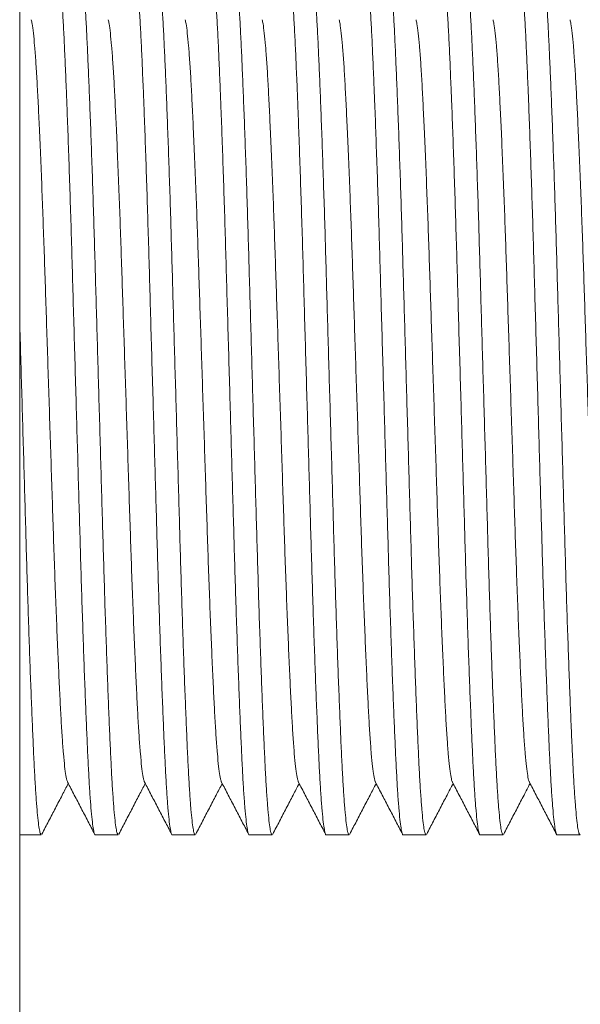
# Model space of a CAD drawing. Units: millimetres. Extents: x -324 to 646, y -332 to 544.
# Drawn here: x 72 to 86, y 238 to 262 of the extents above; entities that cross this region are included whole.
import ezdxf

# ---------------------------------------------------------------- set-up
doc = ezdxf.new("R2010")
doc.units = ezdxf.units.MM

msp = doc.modelspace()

# ---------------------------------------------------------------- linework, layer by layer
at = {"color": 7, "linetype": 'Continuous', "lineweight": 18}
for p, q in [((72.436, 282.72), (72.436, 252.72)), ((72.436, 252.72), (72.436, 222.72)), ((72.436, 242.47), (72.944, 242.47)), ((74.218, 242.47), (74.758, 242.47)), ((76.032, 242.47), (76.572, 242.47)), ((77.846, 242.47), (78.386, 242.47)), ((79.66, 242.47), (80.2, 242.47)), ((81.474, 242.47), (82.014, 242.47)), ((83.288, 242.47), (83.828, 242.47)), ((85.102, 242.47), (85.642, 242.47))]:
    msp.add_line(p, q, dxfattribs=at)
for points, knots in [([(74.218, 242.47), (74.218, 242.47), (74.21, 242.457), (74.193, 242.503), (74.168, 242.615), (74.142, 242.816), (74.116, 243.092), (74.09, 243.442), (74.065, 243.858), (74.041, 244.335), (74.017, 244.872), (73.992, 245.474), (73.966, 246.139), (73.94, 246.861), (73.914, 247.628), (73.888, 248.432), (73.864, 249.258), (73.84, 250.103), (73.815, 250.966), (73.79, 251.847), (73.764, 252.756), (73.737, 253.682), (73.71, 254.614), (73.684, 255.524), (73.659, 256.409), (73.633, 257.266), (73.606, 258.09), (73.579, 258.872), (73.556, 259.5), (73.533, 260.077), (73.511, 260.601), (73.487, 261.144), (73.462, 261.624), (73.437, 262.038), (73.411, 262.38), (73.385, 262.646), (73.36, 262.834), (73.335, 262.947), (73.311, 262.979), (73.291, 262.959), (73.28, 262.902), (73.277, 262.886)], [0, 0, 0, 0, 0.000555, 0.027245, 0.054203, 0.081327, 0.108513, 0.135652, 0.16216, 0.188426, 0.214591, 0.241022, 0.268119, 0.2953, 0.322459, 0.349488, 0.376285, 0.402425, 0.428813, 0.455399, 0.482088, 0.510367, 0.538526, 0.566449, 0.594151, 0.622113, 0.650296, 0.678582, 0.706852, 0.723149, 0.750058, 0.776695, 0.80345, 0.830453, 0.857599, 0.884298, 0.910934, 0.937405, 0.963616, 0.990306, 1, 1, 1, 1]), ([(73.851, 262.969), (73.851, 262.969), (73.859, 262.982), (73.876, 262.936), (73.901, 262.824), (73.927, 262.623), (73.953, 262.347), (73.979, 261.997), (74.004, 261.581), (74.028, 261.104), (74.052, 260.567), (74.077, 259.965), (74.103, 259.301), (74.129, 258.578), (74.155, 257.811), (74.181, 257.007), (74.205, 256.181), (74.229, 255.336), (74.254, 254.474), (74.279, 253.592), (74.305, 252.696), (74.331, 251.794), (74.357, 250.897), (74.382, 250.021), (74.406, 249.168), (74.431, 248.345), (74.456, 247.554), (74.482, 246.804), (74.507, 246.098), (74.533, 245.44), (74.558, 244.838), (74.582, 244.295), (74.607, 243.815), (74.632, 243.401), (74.658, 243.059), (74.684, 242.793), (74.709, 242.606), (74.734, 242.49), (74.75, 242.477), (74.758, 242.47)], [0, 0, 0, 0, 0.000576, 0.02829, 0.056282, 0.084447, 0.112674, 0.140854, 0.168379, 0.195652, 0.222821, 0.250266, 0.278403, 0.306626, 0.334826, 0.362892, 0.390716, 0.417859, 0.445259, 0.472865, 0.500577, 0.528791, 0.556894, 0.584779, 0.612412, 0.640258, 0.667835, 0.695535, 0.723253, 0.750887, 0.778828, 0.806486, 0.834268, 0.862306, 0.890493, 0.918217, 0.945874, 0.97336, 1, 1, 1, 1]), ([(76.032, 242.47), (76.032, 242.47), (76.024, 242.457), (76.007, 242.503), (75.982, 242.615), (75.956, 242.816), (75.93, 243.092), (75.904, 243.442), (75.879, 243.858), (75.855, 244.335), (75.831, 244.872), (75.806, 245.474), (75.78, 246.139), (75.754, 246.861), (75.728, 247.628), (75.702, 248.432), (75.678, 249.258), (75.654, 250.103), (75.629, 250.966), (75.604, 251.847), (75.578, 252.756), (75.551, 253.682), (75.524, 254.614), (75.498, 255.524), (75.473, 256.409), (75.447, 257.266), (75.42, 258.09), (75.393, 258.872), (75.37, 259.5), (75.347, 260.077), (75.325, 260.601), (75.301, 261.144), (75.276, 261.624), (75.251, 262.038), (75.225, 262.38), (75.199, 262.646), (75.174, 262.834), (75.149, 262.947), (75.125, 262.979), (75.105, 262.959), (75.094, 262.902), (75.091, 262.886)], [0, 0, 0, 0, 0.000555, 0.027245, 0.054203, 0.081327, 0.108513, 0.135652, 0.16216, 0.188426, 0.214591, 0.241022, 0.268119, 0.2953, 0.322459, 0.349488, 0.376285, 0.402425, 0.428813, 0.455399, 0.482088, 0.510367, 0.538526, 0.566449, 0.594151, 0.622113, 0.650296, 0.678582, 0.706852, 0.723149, 0.750058, 0.776695, 0.80345, 0.830453, 0.857599, 0.884298, 0.910934, 0.937405, 0.963616, 0.990306, 1, 1, 1, 1]), ([(75.665, 262.969), (75.665, 262.969), (75.673, 262.982), (75.69, 262.936), (75.715, 262.824), (75.741, 262.623), (75.767, 262.347), (75.793, 261.997), (75.818, 261.581), (75.842, 261.104), (75.866, 260.567), (75.891, 259.965), (75.917, 259.301), (75.943, 258.578), (75.969, 257.811), (75.995, 257.007), (76.019, 256.181), (76.043, 255.336), (76.068, 254.474), (76.093, 253.592), (76.119, 252.696), (76.145, 251.794), (76.171, 250.897), (76.196, 250.021), (76.22, 249.168), (76.245, 248.345), (76.27, 247.554), (76.296, 246.804), (76.321, 246.098), (76.347, 245.44), (76.372, 244.838), (76.396, 244.295), (76.421, 243.815), (76.446, 243.401), (76.472, 243.059), (76.498, 242.793), (76.523, 242.606), (76.548, 242.49), (76.564, 242.477), (76.572, 242.47)], [0, 0, 0, 0, 0.000576, 0.02829, 0.056282, 0.084447, 0.112674, 0.140854, 0.168379, 0.195652, 0.222821, 0.250266, 0.278403, 0.306626, 0.334826, 0.362892, 0.390716, 0.417859, 0.445259, 0.472865, 0.500577, 0.528791, 0.556894, 0.584779, 0.612412, 0.640258, 0.667835, 0.695535, 0.723253, 0.750887, 0.778828, 0.806486, 0.834268, 0.862306, 0.890493, 0.918217, 0.945874, 0.97336, 1, 1, 1, 1]), ([(77.846, 242.47), (77.846, 242.47), (77.838, 242.457), (77.821, 242.503), (77.796, 242.615), (77.77, 242.816), (77.744, 243.092), (77.718, 243.442), (77.693, 243.858), (77.669, 244.335), (77.645, 244.872), (77.62, 245.474), (77.594, 246.139), (77.568, 246.861), (77.542, 247.628), (77.516, 248.432), (77.492, 249.258), (77.468, 250.103), (77.443, 250.966), (77.418, 251.847), (77.392, 252.756), (77.365, 253.682), (77.338, 254.614), (77.312, 255.524), (77.287, 256.409), (77.261, 257.266), (77.234, 258.09), (77.207, 258.872), (77.184, 259.5), (77.161, 260.077), (77.139, 260.601), (77.115, 261.144), (77.09, 261.624), (77.065, 262.038), (77.039, 262.38), (77.013, 262.646), (76.988, 262.834), (76.963, 262.947), (76.939, 262.979), (76.919, 262.959), (76.908, 262.902), (76.905, 262.886)], [0, 0, 0, 0, 0.000555, 0.027245, 0.054203, 0.081327, 0.108513, 0.135652, 0.16216, 0.188426, 0.214591, 0.241022, 0.268119, 0.2953, 0.322459, 0.349488, 0.376285, 0.402425, 0.428813, 0.455399, 0.482088, 0.510367, 0.538526, 0.566449, 0.594151, 0.622113, 0.650296, 0.678582, 0.706852, 0.723149, 0.750058, 0.776695, 0.80345, 0.830453, 0.857599, 0.884298, 0.910934, 0.937405, 0.963616, 0.990306, 1, 1, 1, 1]), ([(77.479, 262.969), (77.479, 262.969), (77.487, 262.982), (77.504, 262.936), (77.529, 262.824), (77.555, 262.623), (77.581, 262.347), (77.607, 261.997), (77.632, 261.581), (77.656, 261.104), (77.68, 260.567), (77.705, 259.965), (77.731, 259.301), (77.757, 258.578), (77.783, 257.811), (77.809, 257.007), (77.833, 256.181), (77.857, 255.336), (77.882, 254.474), (77.907, 253.592), (77.933, 252.696), (77.959, 251.794), (77.985, 250.897), (78.01, 250.021), (78.034, 249.168), (78.059, 248.345), (78.084, 247.554), (78.11, 246.804), (78.135, 246.098), (78.161, 245.44), (78.186, 244.838), (78.21, 244.295), (78.235, 243.815), (78.26, 243.401), (78.286, 243.059), (78.312, 242.793), (78.337, 242.606), (78.362, 242.49), (78.378, 242.477), (78.386, 242.47)], [0, 0, 0, 0, 0.000576, 0.02829, 0.056282, 0.084447, 0.112674, 0.140854, 0.168379, 0.195652, 0.222821, 0.250266, 0.278403, 0.306626, 0.334826, 0.362892, 0.390716, 0.417859, 0.445259, 0.472865, 0.500577, 0.528791, 0.556894, 0.584779, 0.612412, 0.640258, 0.667835, 0.695535, 0.723253, 0.750887, 0.778828, 0.806486, 0.834268, 0.862306, 0.890493, 0.918217, 0.945874, 0.97336, 1, 1, 1, 1]), ([(79.66, 242.47), (79.66, 242.47), (79.652, 242.457), (79.635, 242.503), (79.61, 242.615), (79.584, 242.816), (79.558, 243.092), (79.532, 243.442), (79.507, 243.858), (79.483, 244.335), (79.459, 244.872), (79.434, 245.474), (79.408, 246.139), (79.382, 246.861), (79.356, 247.628), (79.33, 248.432), (79.306, 249.258), (79.282, 250.103), (79.257, 250.966), (79.232, 251.847), (79.206, 252.756), (79.179, 253.682), (79.152, 254.614), (79.126, 255.524), (79.101, 256.409), (79.075, 257.266), (79.048, 258.09), (79.021, 258.872), (78.998, 259.5), (78.975, 260.077), (78.953, 260.601), (78.929, 261.144), (78.904, 261.624), (78.879, 262.038), (78.853, 262.38), (78.827, 262.646), (78.802, 262.834), (78.777, 262.947), (78.753, 262.979), (78.733, 262.959), (78.722, 262.902), (78.719, 262.886)], [0, 0, 0, 0, 0.0005551, 0.0272453, 0.0542032, 0.0813273, 0.1085126, 0.1356519, 0.1621604, 0.1884257, 0.214591, 0.2410224, 0.2681192, 0.2953002, 0.3224591, 0.3494877, 0.3762854, 0.4024252, 0.4288132, 0.4553994, 0.482088, 0.5103667, 0.5385262, 0.5664492, 0.5941514, 0.6221126, 0.6502962, 0.6785824, 0.7068522, 0.7231487, 0.7500577, 0.7766948, 0.8034504, 0.8304526, 0.857599, 0.8842985, 0.9109336, 0.9374048, 0.963616, 0.9903062, 1, 1, 1, 1]), ([(79.293, 262.969), (79.293, 262.969), (79.301, 262.982), (79.318, 262.936), (79.343, 262.824), (79.369, 262.623), (79.395, 262.347), (79.421, 261.997), (79.446, 261.581), (79.47, 261.104), (79.494, 260.567), (79.519, 259.965), (79.545, 259.301), (79.571, 258.578), (79.597, 257.811), (79.623, 257.007), (79.647, 256.181), (79.671, 255.336), (79.696, 254.474), (79.721, 253.592), (79.747, 252.696), (79.773, 251.794), (79.799, 250.897), (79.824, 250.021), (79.848, 249.168), (79.873, 248.345), (79.898, 247.554), (79.924, 246.804), (79.949, 246.098), (79.975, 245.44), (80, 244.838), (80.024, 244.295), (80.049, 243.815), (80.074, 243.401), (80.1, 243.059), (80.126, 242.793), (80.151, 242.606), (80.176, 242.49), (80.192, 242.477), (80.2, 242.47)], [0, 0, 0, 0, 0.000576, 0.02829, 0.056282, 0.084447, 0.112674, 0.140854, 0.168379, 0.195652, 0.222821, 0.250266, 0.278403, 0.306626, 0.334826, 0.362892, 0.390716, 0.417859, 0.445259, 0.472865, 0.500577, 0.528791, 0.556894, 0.584779, 0.612412, 0.640258, 0.667835, 0.695535, 0.723253, 0.750887, 0.778828, 0.806486, 0.834268, 0.862306, 0.890493, 0.918217, 0.945874, 0.97336, 1, 1, 1, 1]), ([(81.474, 242.47), (81.474, 242.47), (81.466, 242.457), (81.449, 242.503), (81.424, 242.615), (81.398, 242.816), (81.372, 243.092), (81.346, 243.442), (81.321, 243.858), (81.297, 244.335), (81.273, 244.872), (81.248, 245.474), (81.222, 246.139), (81.196, 246.861), (81.17, 247.628), (81.144, 248.432), (81.12, 249.258), (81.096, 250.103), (81.071, 250.966), (81.046, 251.847), (81.02, 252.756), (80.993, 253.682), (80.966, 254.614), (80.94, 255.524), (80.915, 256.409), (80.889, 257.266), (80.862, 258.09), (80.835, 258.872), (80.812, 259.5), (80.789, 260.077), (80.767, 260.601), (80.743, 261.144), (80.718, 261.624), (80.693, 262.038), (80.667, 262.38), (80.641, 262.646), (80.616, 262.834), (80.591, 262.947), (80.567, 262.979), (80.547, 262.959), (80.536, 262.902), (80.533, 262.886)], [0, 0, 0, 0, 0.0005551, 0.0272453, 0.0542032, 0.0813273, 0.1085126, 0.1356519, 0.1621604, 0.1884257, 0.214591, 0.2410224, 0.2681192, 0.2953002, 0.3224591, 0.3494877, 0.3762854, 0.4024252, 0.4288132, 0.4553994, 0.482088, 0.5103667, 0.5385262, 0.5664492, 0.5941514, 0.6221126, 0.6502962, 0.6785824, 0.7068522, 0.7231487, 0.7500577, 0.7766948, 0.8034504, 0.8304526, 0.857599, 0.8842985, 0.9109336, 0.9374048, 0.963616, 0.9903062, 1, 1, 1, 1]), ([(81.107, 262.969), (81.107, 262.969), (81.115, 262.982), (81.132, 262.936), (81.157, 262.824), (81.183, 262.623), (81.209, 262.347), (81.235, 261.997), (81.26, 261.581), (81.284, 261.104), (81.308, 260.567), (81.333, 259.965), (81.359, 259.301), (81.385, 258.578), (81.411, 257.811), (81.437, 257.007), (81.461, 256.181), (81.485, 255.336), (81.51, 254.474), (81.535, 253.592), (81.561, 252.696), (81.587, 251.794), (81.613, 250.897), (81.638, 250.021), (81.662, 249.168), (81.687, 248.345), (81.712, 247.554), (81.738, 246.804), (81.763, 246.098), (81.789, 245.44), (81.814, 244.838), (81.838, 244.295), (81.863, 243.815), (81.888, 243.401), (81.914, 243.059), (81.94, 242.793), (81.965, 242.606), (81.99, 242.49), (82.006, 242.477), (82.014, 242.47)], [0, 0, 0, 0, 0.000576, 0.02829, 0.056282, 0.084447, 0.112674, 0.140854, 0.168379, 0.195652, 0.222821, 0.250266, 0.278403, 0.306626, 0.334826, 0.362892, 0.390716, 0.417859, 0.445259, 0.472865, 0.500577, 0.528791, 0.556894, 0.584779, 0.612412, 0.640258, 0.667835, 0.695535, 0.723253, 0.750887, 0.778828, 0.806486, 0.834268, 0.862306, 0.890493, 0.918217, 0.945874, 0.97336, 1, 1, 1, 1]), ([(83.288, 242.47), (83.288, 242.47), (83.28, 242.457), (83.263, 242.503), (83.238, 242.615), (83.212, 242.816), (83.186, 243.092), (83.16, 243.442), (83.135, 243.858), (83.111, 244.335), (83.087, 244.872), (83.062, 245.474), (83.036, 246.139), (83.01, 246.861), (82.984, 247.628), (82.958, 248.432), (82.934, 249.258), (82.91, 250.103), (82.885, 250.966), (82.86, 251.847), (82.834, 252.756), (82.807, 253.682), (82.78, 254.614), (82.754, 255.524), (82.729, 256.409), (82.703, 257.266), (82.676, 258.09), (82.649, 258.872), (82.626, 259.5), (82.603, 260.077), (82.581, 260.601), (82.557, 261.144), (82.532, 261.624), (82.507, 262.038), (82.481, 262.38), (82.455, 262.646), (82.43, 262.834), (82.405, 262.947), (82.381, 262.979), (82.361, 262.959), (82.35, 262.902), (82.347, 262.886)], [0, 0, 0, 0, 0.000555, 0.027245, 0.054203, 0.081327, 0.108513, 0.135652, 0.16216, 0.188426, 0.214591, 0.241022, 0.268119, 0.2953, 0.322459, 0.349488, 0.376285, 0.402425, 0.428813, 0.455399, 0.482088, 0.510367, 0.538526, 0.566449, 0.594151, 0.622113, 0.650296, 0.678582, 0.706852, 0.723149, 0.750058, 0.776695, 0.80345, 0.830453, 0.857599, 0.884298, 0.910934, 0.937405, 0.963616, 0.990306, 1, 1, 1, 1]), ([(82.921, 262.969), (82.921, 262.969), (82.929, 262.982), (82.946, 262.936), (82.971, 262.824), (82.997, 262.623), (83.023, 262.347), (83.049, 261.997), (83.074, 261.581), (83.098, 261.104), (83.122, 260.567), (83.147, 259.965), (83.173, 259.301), (83.199, 258.578), (83.225, 257.811), (83.251, 257.007), (83.275, 256.181), (83.299, 255.336), (83.324, 254.474), (83.349, 253.592), (83.375, 252.696), (83.401, 251.794), (83.427, 250.897), (83.452, 250.021), (83.476, 249.168), (83.501, 248.345), (83.526, 247.554), (83.552, 246.804), (83.577, 246.098), (83.603, 245.44), (83.628, 244.838), (83.652, 244.295), (83.677, 243.815), (83.702, 243.401), (83.728, 243.059), (83.754, 242.793), (83.779, 242.606), (83.804, 242.49), (83.82, 242.477), (83.828, 242.47)], [0, 0, 0, 0, 0.000576, 0.02829, 0.056282, 0.084447, 0.112674, 0.140854, 0.168379, 0.195652, 0.222821, 0.250266, 0.278403, 0.306626, 0.334826, 0.362892, 0.390716, 0.417859, 0.445259, 0.472865, 0.500577, 0.528791, 0.556894, 0.584779, 0.612412, 0.640258, 0.667835, 0.695535, 0.723253, 0.750887, 0.778828, 0.806486, 0.834268, 0.862306, 0.890493, 0.918217, 0.945874, 0.97336, 1, 1, 1, 1]), ([(85.102, 242.47), (85.102, 242.47), (85.094, 242.457), (85.077, 242.503), (85.052, 242.615), (85.026, 242.816), (85, 243.092), (84.974, 243.442), (84.949, 243.858), (84.925, 244.335), (84.901, 244.872), (84.876, 245.474), (84.85, 246.139), (84.824, 246.861), (84.798, 247.628), (84.772, 248.432), (84.748, 249.258), (84.724, 250.103), (84.699, 250.966), (84.674, 251.847), (84.648, 252.756), (84.621, 253.682), (84.594, 254.614), (84.568, 255.524), (84.543, 256.409), (84.517, 257.266), (84.49, 258.09), (84.463, 258.872), (84.44, 259.5), (84.417, 260.077), (84.395, 260.601), (84.371, 261.144), (84.346, 261.624), (84.321, 262.038), (84.295, 262.38), (84.269, 262.646), (84.244, 262.834), (84.219, 262.947), (84.194, 262.979), (84.175, 262.959), (84.164, 262.902), (84.161, 262.886)], [0, 0, 0, 0, 0.000555, 0.027245, 0.054203, 0.081327, 0.108513, 0.135652, 0.16216, 0.188426, 0.214591, 0.241022, 0.268119, 0.2953, 0.322459, 0.349488, 0.376285, 0.402425, 0.428813, 0.455399, 0.482088, 0.510367, 0.538526, 0.566449, 0.594151, 0.622113, 0.650296, 0.678582, 0.706852, 0.723149, 0.750058, 0.776695, 0.80345, 0.830453, 0.857599, 0.884298, 0.910934, 0.937405, 0.963616, 0.990306, 1, 1, 1, 1]), ([(84.735, 262.969), (84.735, 262.969), (84.743, 262.982), (84.76, 262.936), (84.785, 262.824), (84.811, 262.623), (84.837, 262.347), (84.863, 261.997), (84.888, 261.581), (84.912, 261.104), (84.936, 260.567), (84.961, 259.965), (84.987, 259.301), (85.013, 258.578), (85.039, 257.811), (85.065, 257.007), (85.089, 256.181), (85.113, 255.336), (85.138, 254.474), (85.163, 253.592), (85.189, 252.696), (85.215, 251.794), (85.241, 250.897), (85.266, 250.021), (85.29, 249.168), (85.315, 248.345), (85.34, 247.554), (85.366, 246.804), (85.391, 246.098), (85.417, 245.44), (85.442, 244.838), (85.466, 244.295), (85.491, 243.815), (85.516, 243.401), (85.542, 243.059), (85.568, 242.793), (85.593, 242.606), (85.618, 242.49), (85.634, 242.477), (85.642, 242.47)], [0, 0, 0, 0, 0.000576, 0.02829, 0.056282, 0.084447, 0.112674, 0.140854, 0.168379, 0.195652, 0.222821, 0.250266, 0.278403, 0.306626, 0.334826, 0.362892, 0.390716, 0.417859, 0.445259, 0.472865, 0.500577, 0.528791, 0.556894, 0.584779, 0.612412, 0.640258, 0.667835, 0.695535, 0.723253, 0.750887, 0.778828, 0.806486, 0.834268, 0.862306, 0.890493, 0.918217, 0.945874, 0.97336, 1, 1, 1, 1]), ([(73.564, 243.719), (73.561, 243.724), (73.548, 243.739), (73.525, 243.854), (73.496, 244.066), (73.467, 244.368), (73.438, 244.749), (73.41, 245.204), (73.383, 245.729), (73.355, 246.322), (73.326, 246.981), (73.297, 247.698), (73.268, 248.463), (73.24, 249.264), (73.213, 250.094), (73.185, 250.95), (73.157, 251.828), (73.128, 252.713), (73.099, 253.592), (73.071, 254.452), (73.044, 255.29), (73.017, 256.104), (72.99, 256.89), (72.961, 257.665), (72.931, 258.414), (72.901, 259.104), (72.872, 259.71), (72.845, 260.235), (72.817, 260.69), (72.788, 261.071), (72.759, 261.37), (72.732, 261.576), (72.716, 261.642), (72.709, 261.67)], [0, 0, 0, 0, 0.012547, 0.045762, 0.079171, 0.112613, 0.145925, 0.178947, 0.211707, 0.244798, 0.278149, 0.311598, 0.344981, 0.378137, 0.410931, 0.443876, 0.477143, 0.510571, 0.543276, 0.575827, 0.608079, 0.640141, 0.672548, 0.705188, 0.740816, 0.776344, 0.809436, 0.842196, 0.875217, 0.908529, 0.941971, 0.975381, 1, 1, 1, 1]), ([(75.378, 243.719), (75.375, 243.724), (75.362, 243.739), (75.339, 243.854), (75.31, 244.066), (75.281, 244.368), (75.252, 244.749), (75.224, 245.204), (75.197, 245.729), (75.169, 246.322), (75.14, 246.981), (75.111, 247.698), (75.082, 248.463), (75.054, 249.264), (75.027, 250.094), (74.999, 250.95), (74.971, 251.828), (74.942, 252.713), (74.913, 253.592), (74.885, 254.452), (74.858, 255.29), (74.831, 256.104), (74.804, 256.89), (74.775, 257.665), (74.745, 258.414), (74.715, 259.104), (74.686, 259.71), (74.659, 260.235), (74.631, 260.69), (74.602, 261.071), (74.573, 261.37), (74.546, 261.576), (74.53, 261.642), (74.523, 261.67)], [0, 0, 0, 0, 0.012548, 0.045762, 0.079171, 0.112613, 0.145925, 0.178947, 0.211707, 0.244798, 0.278149, 0.311598, 0.344981, 0.378137, 0.410931, 0.443876, 0.477143, 0.510571, 0.543276, 0.575827, 0.608079, 0.640141, 0.672548, 0.705188, 0.740816, 0.776344, 0.809436, 0.842196, 0.875217, 0.908529, 0.941971, 0.975381, 1, 1, 1, 1]), ([(77.192, 243.719), (77.189, 243.724), (77.176, 243.739), (77.153, 243.854), (77.124, 244.066), (77.095, 244.368), (77.066, 244.749), (77.038, 245.204), (77.011, 245.729), (76.983, 246.322), (76.954, 246.981), (76.925, 247.698), (76.896, 248.463), (76.868, 249.264), (76.841, 250.094), (76.813, 250.95), (76.785, 251.828), (76.756, 252.713), (76.727, 253.592), (76.699, 254.452), (76.672, 255.29), (76.645, 256.104), (76.618, 256.89), (76.589, 257.665), (76.559, 258.414), (76.529, 259.104), (76.5, 259.71), (76.473, 260.235), (76.445, 260.69), (76.416, 261.071), (76.387, 261.37), (76.36, 261.576), (76.344, 261.642), (76.337, 261.67)], [0, 0, 0, 0, 0.012548, 0.045762, 0.079171, 0.112613, 0.145925, 0.178947, 0.211707, 0.244798, 0.278149, 0.311598, 0.344981, 0.378137, 0.410931, 0.443876, 0.477143, 0.510571, 0.543276, 0.575827, 0.608079, 0.640141, 0.672548, 0.705188, 0.740816, 0.776344, 0.809436, 0.842196, 0.875217, 0.908529, 0.941971, 0.975381, 1, 1, 1, 1]), ([(79.006, 243.719), (79.003, 243.724), (78.99, 243.739), (78.967, 243.854), (78.938, 244.066), (78.909, 244.368), (78.88, 244.749), (78.852, 245.204), (78.825, 245.729), (78.797, 246.322), (78.768, 246.981), (78.739, 247.698), (78.71, 248.463), (78.682, 249.264), (78.655, 250.094), (78.627, 250.95), (78.599, 251.828), (78.57, 252.713), (78.541, 253.592), (78.513, 254.452), (78.486, 255.29), (78.459, 256.104), (78.432, 256.89), (78.403, 257.665), (78.373, 258.414), (78.343, 259.104), (78.314, 259.71), (78.287, 260.235), (78.259, 260.69), (78.23, 261.071), (78.201, 261.37), (78.174, 261.576), (78.158, 261.642), (78.151, 261.67)], [0, 0, 0, 0, 0.012548, 0.045762, 0.079171, 0.112613, 0.145925, 0.178947, 0.211707, 0.244798, 0.278149, 0.311598, 0.344981, 0.378137, 0.410931, 0.443876, 0.477143, 0.510571, 0.543276, 0.575827, 0.608079, 0.640141, 0.672548, 0.705188, 0.740816, 0.776344, 0.809436, 0.842196, 0.875217, 0.908529, 0.941971, 0.975381, 1, 1, 1, 1]), ([(80.82, 243.719), (80.817, 243.724), (80.804, 243.739), (80.781, 243.854), (80.752, 244.066), (80.723, 244.368), (80.694, 244.749), (80.666, 245.204), (80.639, 245.729), (80.611, 246.322), (80.582, 246.981), (80.553, 247.698), (80.524, 248.463), (80.496, 249.264), (80.469, 250.094), (80.441, 250.95), (80.413, 251.828), (80.384, 252.713), (80.355, 253.592), (80.327, 254.452), (80.3, 255.29), (80.273, 256.104), (80.246, 256.89), (80.217, 257.665), (80.187, 258.414), (80.157, 259.104), (80.128, 259.71), (80.101, 260.235), (80.073, 260.69), (80.044, 261.071), (80.015, 261.37), (79.988, 261.576), (79.972, 261.642), (79.965, 261.67)], [0, 0, 0, 0, 0.012548, 0.045762, 0.079171, 0.112613, 0.145925, 0.178947, 0.211707, 0.244798, 0.278149, 0.311598, 0.344981, 0.378137, 0.410931, 0.443876, 0.477143, 0.510571, 0.543276, 0.575827, 0.608079, 0.640141, 0.672548, 0.705188, 0.740816, 0.776344, 0.809436, 0.842196, 0.875217, 0.908529, 0.941971, 0.975381, 1, 1, 1, 1]), ([(82.634, 243.719), (82.631, 243.724), (82.618, 243.739), (82.595, 243.854), (82.566, 244.066), (82.537, 244.368), (82.508, 244.749), (82.48, 245.204), (82.453, 245.729), (82.425, 246.322), (82.396, 246.981), (82.367, 247.698), (82.338, 248.463), (82.31, 249.264), (82.283, 250.094), (82.255, 250.95), (82.227, 251.828), (82.198, 252.713), (82.169, 253.592), (82.141, 254.452), (82.114, 255.29), (82.087, 256.104), (82.06, 256.89), (82.031, 257.665), (82.001, 258.414), (81.971, 259.104), (81.942, 259.71), (81.915, 260.235), (81.887, 260.69), (81.858, 261.071), (81.829, 261.37), (81.802, 261.576), (81.786, 261.642), (81.779, 261.67)], [0, 0, 0, 0, 0.012548, 0.045762, 0.079171, 0.112613, 0.145925, 0.178947, 0.211707, 0.244798, 0.278149, 0.311598, 0.344981, 0.378137, 0.410931, 0.443876, 0.477143, 0.510571, 0.543276, 0.575827, 0.608079, 0.640141, 0.672548, 0.705188, 0.740816, 0.776344, 0.809436, 0.842196, 0.875217, 0.908529, 0.941971, 0.975381, 1, 1, 1, 1]), ([(84.448, 243.719), (84.445, 243.724), (84.432, 243.739), (84.409, 243.854), (84.38, 244.066), (84.351, 244.368), (84.322, 244.749), (84.294, 245.204), (84.267, 245.729), (84.239, 246.322), (84.21, 246.981), (84.181, 247.698), (84.152, 248.463), (84.124, 249.264), (84.097, 250.094), (84.069, 250.95), (84.041, 251.828), (84.012, 252.713), (83.983, 253.592), (83.955, 254.452), (83.928, 255.29), (83.901, 256.104), (83.874, 256.89), (83.845, 257.665), (83.815, 258.414), (83.785, 259.104), (83.756, 259.71), (83.729, 260.235), (83.701, 260.69), (83.672, 261.071), (83.643, 261.37), (83.616, 261.576), (83.6, 261.642), (83.593, 261.67)], [0, 0, 0, 0, 0.012548, 0.045762, 0.079171, 0.112613, 0.145925, 0.178947, 0.211707, 0.244798, 0.278149, 0.311598, 0.344981, 0.378137, 0.410931, 0.443876, 0.477143, 0.510571, 0.543276, 0.575827, 0.608079, 0.640141, 0.672548, 0.705188, 0.740816, 0.776344, 0.809436, 0.842196, 0.875217, 0.908529, 0.941971, 0.975381, 1, 1, 1, 1]), ([(86.262, 243.719), (86.259, 243.724), (86.246, 243.739), (86.223, 243.854), (86.194, 244.066), (86.165, 244.368), (86.136, 244.749), (86.108, 245.204), (86.081, 245.729), (86.053, 246.322), (86.024, 246.981), (85.995, 247.698), (85.966, 248.463), (85.938, 249.264), (85.911, 250.094), (85.883, 250.95), (85.855, 251.828), (85.826, 252.713), (85.797, 253.592), (85.769, 254.452), (85.742, 255.29), (85.715, 256.104), (85.688, 256.89), (85.659, 257.665), (85.629, 258.414), (85.599, 259.104), (85.57, 259.71), (85.543, 260.235), (85.515, 260.69), (85.486, 261.071), (85.457, 261.37), (85.43, 261.576), (85.414, 261.642), (85.407, 261.67)], [0, 0, 0, 0, 0.012548, 0.045762, 0.079171, 0.112613, 0.145925, 0.178947, 0.211707, 0.244798, 0.278149, 0.311598, 0.344981, 0.378137, 0.410931, 0.443876, 0.477143, 0.510571, 0.543276, 0.575827, 0.608079, 0.640141, 0.672548, 0.705188, 0.740816, 0.776344, 0.809436, 0.842196, 0.875217, 0.908529, 0.941971, 0.975381, 1, 1, 1, 1]), ([(72.436, 254.617), (72.437, 254.569), (72.447, 254.233), (72.465, 253.591), (72.491, 252.696), (72.517, 251.794), (72.543, 250.897), (72.568, 250.021), (72.592, 249.168), (72.617, 248.345), (72.642, 247.554), (72.668, 246.804), (72.693, 246.098), (72.719, 245.44), (72.744, 244.838), (72.768, 244.295), (72.793, 243.815), (72.818, 243.401), (72.844, 243.059), (72.87, 242.793), (72.895, 242.606), (72.92, 242.49), (72.936, 242.477), (72.944, 242.47)], [0, 0, 0, 0, 0.008171, 0.05753, 0.107075, 0.15752, 0.207765, 0.257622, 0.307028, 0.356813, 0.406118, 0.455643, 0.505201, 0.554608, 0.604564, 0.654015, 0.703687, 0.753816, 0.804212, 0.853779, 0.903227, 0.95237, 1, 1, 1, 1]), ([(72.959, 242.484), (73.012, 242.586), (73.119, 242.79), (73.278, 243.097), (73.433, 243.392), (73.533, 243.586), (73.581, 243.677)], [0, 0, 0, 0, 0.256848, 0.513673, 0.770458, 1, 1, 1, 1]), ([(73.564, 243.709), (73.617, 243.607), (73.724, 243.403), (73.884, 243.097), (74.043, 242.79), (74.15, 242.586), (74.203, 242.484)], [0, 0, 0, 0, 0.24995, 0.499934, 0.749955, 1, 1, 1, 1]), ([(74.773, 242.484), (74.826, 242.586), (74.933, 242.79), (75.092, 243.097), (75.247, 243.392), (75.347, 243.586), (75.395, 243.677)], [0, 0, 0, 0, 0.2568468, 0.5136725, 0.7704562, 1, 1, 1, 1]), ([(75.378, 243.709), (75.431, 243.607), (75.538, 243.403), (75.698, 243.097), (75.857, 242.79), (75.964, 242.586), (76.017, 242.484)], [0, 0, 0, 0, 0.24995, 0.499934, 0.749954, 1, 1, 1, 1]), ([(76.587, 242.484), (76.64, 242.586), (76.747, 242.79), (76.906, 243.097), (77.061, 243.392), (77.161, 243.586), (77.209, 243.677)], [0, 0, 0, 0, 0.2568468, 0.5136725, 0.7704562, 1, 1, 1, 1]), ([(77.192, 243.709), (77.245, 243.607), (77.352, 243.403), (77.512, 243.097), (77.671, 242.79), (77.778, 242.586), (77.831, 242.484)], [0, 0, 0, 0, 0.24995, 0.499934, 0.749954, 1, 1, 1, 1]), ([(78.401, 242.484), (78.454, 242.586), (78.561, 242.79), (78.72, 243.097), (78.875, 243.392), (78.975, 243.586), (79.023, 243.677)], [0, 0, 0, 0, 0.2568468, 0.5136725, 0.7704562, 1, 1, 1, 1]), ([(79.006, 243.709), (79.059, 243.607), (79.166, 243.403), (79.326, 243.097), (79.485, 242.79), (79.592, 242.586), (79.645, 242.484)], [0, 0, 0, 0, 0.24995, 0.499932, 0.749954, 1, 1, 1, 1]), ([(80.215, 242.484), (80.268, 242.586), (80.375, 242.79), (80.534, 243.097), (80.689, 243.392), (80.789, 243.586), (80.837, 243.677)], [0, 0, 0, 0, 0.2568468, 0.5136725, 0.7704562, 1, 1, 1, 1]), ([(80.82, 243.709), (80.873, 243.607), (80.98, 243.403), (81.14, 243.097), (81.299, 242.79), (81.406, 242.586), (81.459, 242.484)], [0, 0, 0, 0, 0.249951, 0.499933, 0.749956, 1, 1, 1, 1]), ([(82.029, 242.484), (82.082, 242.586), (82.189, 242.79), (82.348, 243.097), (82.503, 243.392), (82.603, 243.586), (82.651, 243.677)], [0, 0, 0, 0, 0.2568468, 0.5136725, 0.7704562, 1, 1, 1, 1]), ([(82.634, 243.709), (82.687, 243.607), (82.794, 243.403), (82.954, 243.097), (83.113, 242.79), (83.22, 242.586), (83.273, 242.484)], [0, 0, 0, 0, 0.249951, 0.499933, 0.749956, 1, 1, 1, 1]), ([(83.843, 242.484), (83.896, 242.586), (84.003, 242.79), (84.162, 243.097), (84.317, 243.392), (84.417, 243.586), (84.465, 243.677)], [0, 0, 0, 0, 0.256849, 0.513674, 0.770457, 1, 1, 1, 1]), ([(84.448, 243.709), (84.501, 243.607), (84.608, 243.403), (84.768, 243.097), (84.927, 242.79), (85.034, 242.586), (85.087, 242.484)], [0, 0, 0, 0, 0.249951, 0.499933, 0.749956, 1, 1, 1, 1])]:
    msp.add_open_spline(points, degree=3, knots=knots, dxfattribs=at)

doc.saveas('drawing.dxf')
